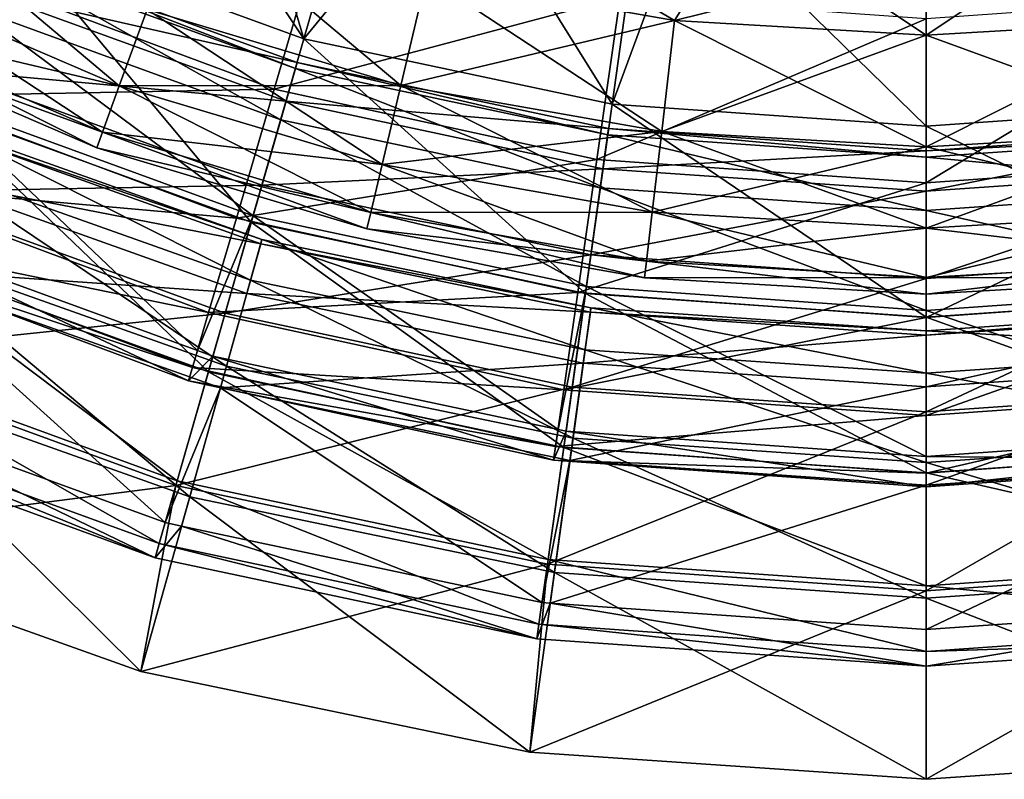
# Model space of a CAD drawing. Extents: x -39 to 39, y -109 to 0.
# Drawn here: x -12 to 1, y -109 to -99 of the extents above; entities that cross this region are included whole.
import ezdxf

# ---------------------------------------------------------------- set-up
doc = ezdxf.new("R2010")
doc.units = 0
doc.layers.add('L1', color=7, linetype='CONTINUOUS')
doc.layers.add('L3', color=7, linetype='CONTINUOUS')

msp = doc.modelspace()

# ---------------------------------------------------------------- linework, layer by layer
at = {"layer": 'L1', "color": 7}
for points in [[(-8.338225, -98.89884, 12.40936), (-12.30407, -97.4554, 12.40936), (-11.10097, -94.75192, 11.05269)], [(-8.338225, -98.89884, 12.40936), (-11.10097, -94.75192, 11.05269), (-9.349465, -95.50744, 11.05269)], [(-9.349465, -95.50744, 11.05269), (-7.522092, -96.05452, 11.05269), (-8.338225, -98.89884, 12.40936)], [(-8.338225, -98.89884, 12.40936), (-7.522092, -96.05452, 11.05269), (-6.304117, -96.41916, 11.05269)], [(-4.210085, -99.77631, 12.40936), (-8.338225, -98.89884, 12.40936), (-6.304117, -96.41916, 11.05269)], [(-4.210085, -99.77631, 12.40936), (-6.304117, -96.41916, 11.05269), (-3.799298, -96.86083, 11.05269)], [(-4.210085, -99.77631, 12.40936), (-3.799298, -96.86083, 11.05269), (-3.173517, -96.97118, 11.05269)], [(0, -100.0707, 12.40936), (-4.210085, -99.77631, 12.40936), (-3.173517, -96.97118, 11.05269)], [(0, -100.0707, 12.40936), (-3.173517, -96.97118, 11.05269), (0, -97.15601, 11.05269)], [(4.210085, -99.77631, 12.40936), (0, -97.15601, 11.05269), (3.173517, -96.97118, 11.05269)], [(4.210085, -99.77631, 12.40936), (0, -100.0707, 12.40936), (0, -97.15601, 11.05269)], [(-9.043483, -101.3584, 14.35599), (-13.34477, -99.79284, 14.35599), (-12.30407, -97.4554, 12.40936)], [(-8.117182, -97.46458, 14.51788), (-12.8824, -98.02853, 16.10675), (-8.736785, -99.57476, 16.10675)], [(-9.043483, -101.3584, 14.35599), (-12.30407, -97.4554, 12.40936), (-8.338225, -98.89884, 12.40936)], [(-4.100326, -98.3384, 14.51788), (-8.117182, -97.46458, 14.51788), (-8.736785, -99.57476, 16.10675)], [(-12.43826, -97.7568, 63.22954), (-12.65877, -98.25207, 71.9836), (-8.429165, -99.21599, 63.22954)], [(-12.4733, -97.83549, 54.45912), (-12.43826, -97.7568, 63.22954), (-8.452906, -99.29879, 54.45912)], [(-8.452906, -99.29879, 54.45912), (-12.43826, -97.7568, 63.22954), (-8.429165, -99.21599, 63.22954)], [(-12.7637, -98.48773, 45.71739), (-12.4733, -97.83549, 54.45912), (-8.649704, -99.9851, 45.71739)], [(-8.649704, -99.9851, 45.71739), (-12.4733, -97.83549, 54.45912), (-8.452906, -99.29879, 54.45912)], [(-8.736785, -99.57476, 16.10675), (-12.8824, -98.02853, 16.10675), (-13.63058, -99.66682, 18.1359)], [(-12.65877, -98.25207, 71.9836), (-13.1337, -99.31877, 80.67636), (-8.5786, -99.73714, 71.9836)], [(-8.429165, -99.21599, 63.22954), (-12.65877, -98.25207, 71.9836), (-8.5786, -99.73714, 71.9836)], [(-4.100326, -98.3384, 14.51788), (-8.736785, -99.57476, 16.10675), (-4.413314, -100.5153, 16.10675)], [(0, -98.63166, 14.51788), (-4.100326, -98.3384, 14.51788), (-4.413314, -100.5153, 16.10675)], [(4.100326, -98.3384, 14.51788), (0, -98.63166, 14.51788), (0, -100.8309, 16.10675)], [(4.100326, -98.3384, 14.51788), (0, -100.8309, 16.10675), (4.413314, -100.5153, 16.10675)], [(-13.30797, -99.71019, 37.04923), (-12.7637, -98.48773, 45.71739), (-9.018546, -101.2714, 37.04923)], [(-9.018546, -101.2714, 37.04923), (-12.7637, -98.48773, 45.71739), (-8.649704, -99.9851, 45.71739)], [(0, -98.63166, 14.51788), (-4.413314, -100.5153, 16.10675), (0, -100.8309, 16.10675)], [(-4.56618, -102.3101, 14.35599), (-9.043483, -101.3584, 14.35599), (-8.338225, -98.89884, 12.40936)], [(-4.56618, -102.3101, 14.35599), (-8.338225, -98.89884, 12.40936), (-4.210085, -99.77631, 12.40936)], [(-8.429165, -99.21599, 63.22954), (-8.5786, -99.73714, 71.9836), (-4.256002, -100.103, 63.22954)], [(-8.452906, -99.29879, 54.45912), (-8.429165, -99.21599, 63.22954), (-4.267989, -100.1883, 54.45912)], [(-4.267989, -100.1883, 54.45912), (-8.429165, -99.21599, 63.22954), (-4.256002, -100.103, 63.22954)], [(-13.1337, -99.31877, 80.67636), (-13.8606, -100.9514, 89.26319), (-8.900447, -100.8595, 80.67636)], [(-8.5786, -99.73714, 71.9836), (-13.1337, -99.31877, 80.67636), (-8.900447, -100.8595, 80.67636)], [(-8.649704, -99.9851, 45.71739), (-8.452906, -99.29879, 54.45912), (-4.367355, -100.8953, 45.71739)], [(-4.367355, -100.8953, 45.71739), (-8.452906, -99.29879, 54.45912), (-4.267989, -100.1883, 54.45912)], [(-8.736785, -99.57476, 16.10675), (-13.63058, -99.66682, 18.1359), (-9.2442, -101.3029, 18.1359)], [(-4.413314, -100.5153, 16.10675), (-8.736785, -99.57476, 16.10675), (-9.2442, -101.3029, 18.1359)], [(-9.2442, -101.3029, 18.1359), (-13.63058, -99.66682, 18.1359), (-14.17753, -100.8645, 20.50819)], [(-9.763875, -103.076, 28.49916), (-14.10332, -101.4966, 28.49916), (-13.30797, -99.71019, 37.04923)], [(-9.018546, -101.2714, 37.04923), (-9.763875, -103.076, 28.49916), (-13.30797, -99.71019, 37.04923)], [(-8.5786, -99.73714, 71.9836), (-8.900447, -100.8595, 80.67636), (-4.331454, -100.6399, 71.9836)], [(-4.256002, -100.103, 63.22954), (-8.5786, -99.73714, 71.9836), (-4.331454, -100.6399, 71.9836)], [(-9.618202, -103.3627, 16.80315), (-14.19283, -101.6976, 16.80315), (-13.34477, -99.79284, 14.35599)], [(-9.618202, -103.3627, 16.80315), (-13.34477, -99.79284, 14.35599), (-9.043483, -101.3584, 14.35599)], [(0, -102.6294, 14.35599), (-4.56618, -102.3101, 14.35599), (-4.210085, -99.77631, 12.40936)], [(0, -102.6294, 14.35599), (-4.210085, -99.77631, 12.40936), (0, -100.0707, 12.40936)], [(4.56618, -102.3101, 14.35599), (0, -100.0707, 12.40936), (4.210085, -99.77631, 12.40936)], [(-9.018546, -101.2714, 37.04923), (-8.649704, -99.9851, 45.71739), (-4.553588, -102.2205, 37.04923)], [(-4.553588, -102.2205, 37.04923), (-8.649704, -99.9851, 45.71739), (-4.367355, -100.8953, 45.71739)], [(-13.16768, -100.1351, 54.85966), (-13.44271, -100.7682, 46.19121), (-8.917141, -101.6457, 54.85966)], [(-13.37021, -100.6013, 72.23259), (-13.14347, -100.0793, 63.55534), (-9.054289, -102.1352, 72.23259)], [(-13.14347, -100.0793, 63.55534), (-13.16768, -100.1351, 54.85966), (-8.900744, -101.5872, 63.55534)], [(-13.16768, -100.1351, 54.85966), (-8.917141, -101.6457, 54.85966), (-8.900744, -101.5872, 63.55534)], [(-13.14347, -100.0793, 63.55534), (-8.900744, -101.5872, 63.55534), (-9.054289, -102.1352, 72.23259)], [(-4.256002, -100.103, 63.22954), (-4.331454, -100.6399, 71.9836), (0, -100.4006, 63.22954)], [(-4.267989, -100.1883, 54.45912), (-4.256002, -100.103, 63.22954), (0, -100.4868, 54.45912)], [(0, -100.4868, 54.45912), (-4.256002, -100.103, 63.22954), (0, -100.4006, 63.22954)], [(4.56618, -102.3101, 14.35599), (0, -102.6294, 14.35599), (0, -100.0707, 12.40936)], [(4.267989, -100.1883, 54.45912), (0, -100.4006, 63.22954), (4.256002, -100.103, 63.22954)], [(0, -100.4006, 63.22954), (0, -100.9428, 71.9836), (4.256002, -100.103, 63.22954)], [(4.256002, -100.103, 63.22954), (0, -100.9428, 71.9836), (4.331454, -100.6399, 71.9836)], [(-4.367355, -100.8953, 45.71739), (-4.267989, -100.1883, 54.45912), (0, -101.2007, 45.71739)], [(0, -101.2007, 45.71739), (-4.267989, -100.1883, 54.45912), (0, -100.4868, 54.45912)], [(4.367355, -100.8953, 45.71739), (0, -100.4868, 54.45912), (4.267989, -100.1883, 54.45912)], [(0, -100.4868, 54.45912), (0, -100.4006, 63.22954), (4.267989, -100.1883, 54.45912)], [(0, -100.4006, 63.22954), (-4.331454, -100.6399, 71.9836), (0, -100.9428, 71.9836)], [(-4.413314, -100.5153, 16.10675), (-9.2442, -101.3029, 18.1359), (-4.66963, -102.298, 18.1359)], [(0, -100.8309, 16.10675), (-4.413314, -100.5153, 16.10675), (-4.66963, -102.298, 18.1359)], [(0, -101.2007, 45.71739), (0, -100.4868, 54.45912), (4.367355, -100.8953, 45.71739)], [(4.413314, -100.5153, 16.10675), (0, -100.8309, 16.10675), (0, -102.632, 18.1359)], [(4.413314, -100.5153, 16.10675), (0, -102.632, 18.1359), (4.66963, -102.298, 18.1359)], [(-13.8467, -101.6983, 80.84584), (-13.37021, -100.6013, 72.23259), (-9.376968, -103.2868, 80.84584)], [(-13.37021, -100.6013, 72.23259), (-9.054289, -102.1352, 72.23259), (-9.376968, -103.2868, 80.84584)], [(-4.331454, -100.6399, 71.9836), (-8.900447, -100.8595, 80.67636), (-4.493958, -101.7962, 80.67636)], [(-4.331454, -100.6399, 71.9836), (-4.493958, -101.7962, 80.67636), (0, -100.9428, 71.9836)], [(0, -100.9428, 71.9836), (0, -102.1104, 80.67636), (4.331454, -100.6399, 71.9836)], [(4.331454, -100.6399, 71.9836), (0, -102.1104, 80.67636), (4.493958, -101.7962, 80.67636)], [(-13.44271, -100.7682, 46.19121), (-13.96712, -101.9755, 37.59552), (-9.103391, -102.3104, 46.19121)], [(-13.44271, -100.7682, 46.19121), (-9.103391, -102.3104, 46.19121), (-8.917141, -101.6457, 54.85966)], [(-9.615134, -102.5661, 20.50819), (-14.17753, -100.8645, 20.50819), (-14.49704, -101.5641, 23.11004)], [(-9.2442, -101.3029, 18.1359), (-14.17753, -100.8645, 20.50819), (-9.615134, -102.5661, 20.50819)], [(-8.900447, -100.8595, 80.67636), (-13.8606, -100.9514, 89.26319), (-9.39305, -102.5775, 89.26319)], [(-8.900447, -100.8595, 80.67636), (-9.39305, -102.5775, 89.26319), (-4.493958, -101.7962, 80.67636)], [(0, -100.8309, 16.10675), (-4.66963, -102.298, 18.1359), (0, -102.632, 18.1359)], [(-4.553588, -102.2205, 37.04923), (-4.367355, -100.8953, 45.71739), (0, -102.5389, 37.04923)], [(0, -102.5389, 37.04923), (-4.367355, -100.8953, 45.71739), (0, -101.2007, 45.71739)], [(4.553588, -102.2205, 37.04923), (0, -101.2007, 45.71739), (4.367355, -100.8953, 45.71739)], [(-13.8606, -100.9514, 89.26319), (-14.83573, -103.1416, 97.7), (-9.39305, -102.5775, 89.26319)], [(0, -100.9428, 71.9836), (-4.493958, -101.7962, 80.67636), (0, -102.1104, 80.67636)], [(-9.018546, -101.2714, 37.04923), (-9.55754, -103.1511, 28.49916), (-9.763875, -103.076, 28.49916)], [(-4.66963, -102.298, 18.1359), (-9.2442, -101.3029, 18.1359), (-9.615134, -102.5661, 20.50819)], [(-4.933111, -104.1341, 28.49916), (-9.55754, -103.1511, 28.49916), (-9.018546, -101.2714, 37.04923)], [(-9.018546, -101.2714, 37.04923), (-4.553588, -102.2205, 37.04923), (-4.933111, -104.1341, 28.49916)], [(0, -102.5389, 37.04923), (0, -101.2007, 45.71739), (4.553588, -102.2205, 37.04923)], [(-4.856363, -104.3748, 16.80315), (-9.618202, -103.3627, 16.80315), (-9.043483, -101.3584, 14.35599)], [(-4.856363, -104.3748, 16.80315), (-9.043483, -101.3584, 14.35599), (-4.56618, -102.3101, 14.35599)], [(-9.883911, -103.4815, 25.8169), (-14.57384, -101.7323, 25.8169), (-14.10332, -101.4966, 28.49916)], [(-9.831829, -103.3041, 23.11004), (-14.49704, -101.5641, 23.11004), (-14.57384, -101.7323, 25.8169)], [(-9.615134, -102.5661, 20.50819), (-14.49704, -101.5641, 23.11004), (-9.831829, -103.3041, 23.11004)], [(-9.883911, -103.4815, 25.8169), (-14.10332, -101.4966, 28.49916), (-9.763875, -103.076, 28.49916)], [(-9.054289, -102.1352, 72.23259), (-8.900744, -101.5872, 63.55534), (-4.569707, -103.0671, 72.23259)], [(-8.900744, -101.5872, 63.55534), (-8.917141, -101.6457, 54.85966), (-4.492213, -102.5033, 63.55534)], [(-8.900744, -101.5872, 63.55534), (-4.492213, -102.5033, 63.55534), (-4.569707, -103.0671, 72.23259)], [(-10.03598, -104.8196, 19.63842), (-14.80932, -103.0823, 19.63842), (-14.19283, -101.6976, 16.80315)], [(-14.57044, -103.3645, 89.34987), (-13.8467, -101.6983, 80.84584), (-9.867088, -105.0361, 89.34987)], [(-10.03598, -104.8196, 19.63842), (-14.19283, -101.6976, 16.80315), (-9.618202, -103.3627, 16.80315)], [(-13.8467, -101.6983, 80.84584), (-9.376968, -103.2868, 80.84584), (-9.867088, -105.0361, 89.34987)], [(-8.917141, -101.6457, 54.85966), (-9.103391, -102.3104, 46.19121), (-4.500488, -102.5635, 54.85966)], [(-8.917141, -101.6457, 54.85966), (-4.500488, -102.5635, 54.85966), (-4.492213, -102.5033, 63.55534)], [(-9.831829, -103.3041, 23.11004), (-14.57384, -101.7323, 25.8169), (-9.883911, -103.4815, 25.8169)], [(-4.493958, -101.7962, 80.67636), (-9.39305, -102.5775, 89.26319), (-4.742681, -103.5659, 89.26319)], [(-4.493958, -101.7962, 80.67636), (-4.742681, -103.5659, 89.26319), (0, -102.1104, 80.67636)], [(0, -102.1104, 80.67636), (0, -103.8976, 89.26319), (4.493958, -101.7962, 80.67636)], [(4.493958, -101.7962, 80.67636), (0, -103.8976, 89.26319), (4.742681, -103.5659, 89.26319)], [(-14.73064, -103.73, 29.11772), (-10.19672, -105.3802, 29.11772), (-13.96712, -101.9755, 37.59552)], [(-13.96712, -101.9755, 37.59552), (-10.19672, -105.3802, 29.11772), (-9.458519, -103.5779, 37.59552)], [(-13.96712, -101.9755, 37.59552), (-9.458519, -103.5779, 37.59552), (-9.103391, -102.3104, 46.19121)], [(0, -102.1104, 80.67636), (-4.742681, -103.5659, 89.26319), (0, -103.8976, 89.26319)], [(-9.376968, -103.2868, 80.84584), (-9.054289, -102.1352, 72.23259), (-4.732564, -104.252, 80.84584)], [(-9.054289, -102.1352, 72.23259), (-4.569707, -103.0671, 72.23259), (-4.732564, -104.252, 80.84584)], [(-4.553588, -102.2205, 37.04923), (-4.825734, -104.1569, 28.49916), (-4.933111, -104.1341, 28.49916)], [(-4.553588, -102.2205, 37.04923), (0, -104.4943, 28.49916), (-4.825734, -104.1569, 28.49916)], [(0, -102.5389, 37.04923), (0, -104.4943, 28.49916), (-4.553588, -102.2205, 37.04923)], [(4.553588, -102.2205, 37.04923), (4.825734, -104.1569, 28.49916), (0, -102.5389, 37.04923)], [(-4.66963, -102.298, 18.1359), (-9.615134, -102.5661, 20.50819), (-4.857004, -103.6012, 20.50819)], [(-9.103391, -102.3104, 46.19121), (-9.458519, -103.5779, 37.59552), (-4.594489, -103.2474, 46.19121)], [(-9.103391, -102.3104, 46.19121), (-4.594489, -103.2474, 46.19121), (-4.500488, -102.5635, 54.85966)], [(0, -102.632, 18.1359), (-4.66963, -102.298, 18.1359), (-4.857004, -103.6012, 20.50819)], [(0, -104.7144, 16.80315), (-4.856363, -104.3748, 16.80315), (-4.56618, -102.3101, 14.35599)], [(0, -104.7144, 16.80315), (-4.56618, -102.3101, 14.35599), (0, -102.6294, 14.35599)], [(4.66963, -102.298, 18.1359), (0, -102.632, 18.1359), (0, -103.9486, 20.50819)], [(4.66963, -102.298, 18.1359), (0, -103.9486, 20.50819), (4.857004, -103.6012, 20.50819)], [(4.856363, -104.3748, 16.80315), (0, -102.6294, 14.35599), (4.56618, -102.3101, 14.35599)], [(-4.569707, -103.0671, 72.23259), (-4.492213, -102.5033, 63.55534), (0, -103.3797, 72.23259)], [(-4.492213, -102.5033, 63.55534), (-4.500488, -102.5635, 54.85966), (0, -102.8106, 63.55534)], [(-4.492213, -102.5033, 63.55534), (0, -102.8106, 63.55534), (0, -103.3797, 72.23259)], [(4.569707, -103.0671, 72.23259), (0, -102.8106, 63.55534), (4.492213, -102.5033, 63.55534)], [(4.492213, -102.5033, 63.55534), (0, -102.8106, 63.55534), (0, -102.8713, 54.85966)], [(4.492213, -102.5033, 63.55534), (0, -102.8713, 54.85966), (4.500488, -102.5635, 54.85966)], [(-9.39305, -102.5775, 89.26319), (-14.83573, -103.1416, 97.7), (-10.05388, -104.8821, 97.7)], [(-9.39305, -102.5775, 89.26319), (-10.05388, -104.8821, 97.7), (-4.742681, -103.5659, 89.26319)], [(-4.857004, -103.6012, 20.50819), (-9.615134, -102.5661, 20.50819), (-9.831829, -103.3041, 23.11004)], [(0, -102.632, 18.1359), (-4.857004, -103.6012, 20.50819), (0, -103.9486, 20.50819)], [(-4.500488, -102.5635, 54.85966), (-4.594489, -103.2474, 46.19121), (0, -102.8713, 54.85966)], [(-4.500488, -102.5635, 54.85966), (0, -102.8713, 54.85966), (0, -102.8106, 63.55534)], [(0, -102.5389, 37.04923), (4.825734, -104.1569, 28.49916), (0, -104.4943, 28.49916)], [(4.500488, -102.5635, 54.85966), (0, -102.8713, 54.85966), (0, -103.5617, 46.19121)], [(4.500488, -102.5635, 54.85966), (0, -103.5617, 46.19121), (4.594489, -103.2474, 46.19121)], [(4.856363, -104.3748, 16.80315), (0, -104.7144, 16.80315), (0, -102.6294, 14.35599)], [(-4.594489, -103.2474, 46.19121), (0, -103.5617, 46.19121), (0, -102.8713, 54.85966)], [(4.569707, -103.0671, 72.23259), (0, -103.3797, 72.23259), (0, -102.8106, 63.55534)], [(-14.83573, -103.1416, 97.7), (-15.53764, -105.5912, 97.7), (-10.05388, -104.8821, 97.7)], [(-10.27763, -105.6623, 22.73155), (-15.1659, -103.8832, 22.73155), (-14.80932, -103.0823, 19.63842)], [(-10.27763, -105.6623, 22.73155), (-14.80932, -103.0823, 19.63842), (-10.03598, -104.8196, 19.63842)], [(-9.883911, -103.4815, 25.8169), (-9.763875, -103.076, 28.49916), (-9.55754, -103.1511, 28.49916)], [(-4.992775, -104.5455, 25.8169), (-9.883911, -103.4815, 25.8169), (-9.55754, -103.1511, 28.49916)], [(-4.992775, -104.5455, 25.8169), (-9.55754, -103.1511, 28.49916), (-4.933111, -104.1341, 28.49916)], [(-4.732564, -104.252, 80.84584), (-4.569707, -103.0671, 72.23259), (0, -104.5757, 80.84584)], [(-4.569707, -103.0671, 72.23259), (0, -103.3797, 72.23259), (0, -104.5757, 80.84584)], [(4.732564, -104.252, 80.84584), (0, -103.3797, 72.23259), (4.569707, -103.0671, 72.23259)], [(-4.966466, -104.3625, 23.11004), (-9.831829, -103.3041, 23.11004), (-9.883911, -103.4815, 25.8169)], [(-9.867088, -105.0361, 89.34987), (-9.376968, -103.2868, 80.84584), (-4.979928, -106.0517, 89.34987)], [(-4.857004, -103.6012, 20.50819), (-9.831829, -103.3041, 23.11004), (-4.966466, -104.3625, 23.11004)], [(-4.773722, -104.5514, 37.59552), (-4.594489, -103.2474, 46.19121), (-9.458519, -103.5779, 37.59552)], [(-9.376968, -103.2868, 80.84584), (-4.732564, -104.252, 80.84584), (-4.979928, -106.0517, 89.34987)], [(-4.773722, -104.5514, 37.59552), (0, -103.5617, 46.19121), (-4.594489, -103.2474, 46.19121)], [(4.594489, -103.2474, 46.19121), (0, -103.5617, 46.19121), (0, -104.8779, 37.59552)], [(4.594489, -103.2474, 46.19121), (0, -104.8779, 37.59552), (4.773722, -104.5514, 37.59552)], [(-15.53764, -105.5912, 97.7), (-14.57044, -103.3645, 89.34987), (-10.52207, -107.3738, 97.7)], [(-14.57044, -103.3645, 89.34987), (-9.867088, -105.0361, 89.34987), (-10.52207, -107.3738, 97.7)], [(-5.067305, -105.8758, 19.63842), (-10.03598, -104.8196, 19.63842), (-9.618202, -103.3627, 16.80315)], [(-5.067305, -105.8758, 19.63842), (-9.618202, -103.3627, 16.80315), (-4.856363, -104.3748, 16.80315)], [(4.732564, -104.252, 80.84584), (0, -104.5757, 80.84584), (0, -103.3797, 72.23259)], [(-4.742681, -103.5659, 89.26319), (-10.05388, -104.8821, 97.7), (-5.076344, -105.9401, 97.7)], [(-4.966466, -104.3625, 23.11004), (-9.883911, -103.4815, 25.8169), (-4.992775, -104.5455, 25.8169)], [(-4.742681, -103.5659, 89.26319), (-5.076344, -105.9401, 97.7), (0, -103.8976, 89.26319)], [(0, -104.8779, 37.59552), (0, -103.5617, 46.19121), (-4.773722, -104.5514, 37.59552)], [(0, -103.8976, 89.26319), (0, -106.295, 97.7), (4.742681, -103.5659, 89.26319)], [(4.742681, -103.5659, 89.26319), (0, -106.295, 97.7), (5.076344, -105.9401, 97.7)], [(-9.977543, -105.4268, 29.11772), (-9.458519, -103.5779, 37.59552), (-10.19672, -105.3802, 29.11772)], [(-5.148465, -106.4532, 29.11772), (-9.458519, -103.5779, 37.59552), (-9.977543, -105.4268, 29.11772)], [(-5.148465, -106.4532, 29.11772), (-4.773722, -104.5514, 37.59552), (-9.458519, -103.5779, 37.59552)], [(0, -103.9486, 20.50819), (-4.857004, -103.6012, 20.50819), (-4.966466, -104.3625, 23.11004)], [(4.857004, -103.6012, 20.50819), (0, -103.9486, 20.50819), (0, -104.7177, 23.11004)], [(4.857004, -103.6012, 20.50819), (0, -104.7177, 23.11004), (4.966466, -104.3625, 23.11004)], [(-14.73064, -103.73, 29.11772), (-15.24619, -104.0635, 25.94045), (-10.33204, -105.8521, 25.94045)], [(-10.33204, -105.8521, 25.94045), (-10.19672, -105.3802, 29.11772), (-14.73064, -103.73, 29.11772)], [(-10.33204, -105.8521, 25.94045), (-15.24619, -104.0635, 25.94045), (-15.1659, -103.8832, 22.73155)], [(-10.33204, -105.8521, 25.94045), (-15.1659, -103.8832, 22.73155), (-10.27763, -105.6623, 22.73155)], [(0, -103.8976, 89.26319), (-5.076344, -105.9401, 97.7), (0, -106.295, 97.7)], [(0, -103.9486, 20.50819), (-4.966466, -104.3625, 23.11004), (0, -104.7177, 23.11004)], [(-4.992775, -104.5455, 25.8169), (-4.933111, -104.1341, 28.49916), (-4.825734, -104.1569, 28.49916)], [(0, -104.9026, 25.8169), (-4.992775, -104.5455, 25.8169), (-4.825734, -104.1569, 28.49916)], [(0, -104.9026, 25.8169), (-4.825734, -104.1569, 28.49916), (0, -104.4943, 28.49916)], [(4.992775, -104.5455, 25.8169), (0, -104.4943, 28.49916), (4.825734, -104.1569, 28.49916)], [(0, -104.7177, 23.11004), (-4.966466, -104.3625, 23.11004), (-4.992775, -104.5455, 25.8169)], [(-4.979928, -106.0517, 89.34987), (-4.732564, -104.252, 80.84584), (0, -106.3923, 89.34987)], [(-4.732564, -104.252, 80.84584), (0, -104.5757, 80.84584), (0, -106.3923, 89.34987)], [(4.979928, -106.0517, 89.34987), (0, -104.5757, 80.84584), (4.732564, -104.252, 80.84584)], [(4.966466, -104.3625, 23.11004), (0, -104.7177, 23.11004), (0, -104.9026, 25.8169)], [(4.966466, -104.3625, 23.11004), (0, -104.9026, 25.8169), (4.992775, -104.5455, 25.8169)], [(0, -106.2301, 19.63842), (-5.067305, -105.8758, 19.63842), (-4.856363, -104.3748, 16.80315)], [(0, -106.2301, 19.63842), (-4.856363, -104.3748, 16.80315), (0, -104.7144, 16.80315)], [(5.067305, -105.8758, 19.63842), (0, -104.7144, 16.80315), (4.856363, -104.3748, 16.80315)], [(4.992775, -104.5455, 25.8169), (0, -104.9026, 25.8169), (0, -104.4943, 28.49916)], [(-5.036712, -106.461, 29.11772), (-4.773722, -104.5514, 37.59552), (-5.148465, -106.4532, 29.11772)], [(-5.036712, -106.461, 29.11772), (0, -104.8779, 37.59552), (-4.773722, -104.5514, 37.59552)], [(0, -104.7177, 23.11004), (-4.992775, -104.5455, 25.8169), (0, -104.9026, 25.8169)], [(4.773722, -104.5514, 37.59552), (0, -104.8779, 37.59552), (0, -106.8132, 29.11772)], [(4.773722, -104.5514, 37.59552), (0, -106.8132, 29.11772), (5.036712, -106.461, 29.11772)], [(4.979928, -106.0517, 89.34987), (0, -106.3923, 89.34987), (0, -104.5757, 80.84584)], [(5.067305, -105.8758, 19.63842), (0, -106.2301, 19.63842), (0, -104.7144, 16.80315)], [(-10.05388, -104.8821, 97.7), (-15.53764, -105.5912, 97.7), (-10.52207, -107.3738, 97.7)], [(-10.05388, -104.8821, 97.7), (-10.52207, -107.3738, 97.7), (-5.076344, -105.9401, 97.7)], [(-5.189316, -106.7439, 22.73155), (-10.27763, -105.6623, 22.73155), (-10.03598, -104.8196, 19.63842)], [(-5.189316, -106.7439, 22.73155), (-10.03598, -104.8196, 19.63842), (-5.067305, -105.8758, 19.63842)], [(0, -106.8132, 29.11772), (0, -104.8779, 37.59552), (-5.036712, -106.461, 29.11772)], [(-10.52207, -107.3738, 97.7), (-9.867088, -105.0361, 89.34987), (-5.310499, -108.4568, 97.7)], [(-9.867088, -105.0361, 89.34987), (-4.979928, -106.0517, 89.34987), (-5.310499, -108.4568, 97.7)], [(-9.977543, -105.4268, 29.11772), (-10.19672, -105.3802, 29.11772), (-10.33204, -105.8521, 25.94045)], [(-9.977543, -105.4268, 29.11772), (-10.33204, -105.8521, 25.94045), (-5.216789, -106.9394, 25.94045)], [(-5.216789, -106.9394, 25.94045), (-5.148465, -106.4532, 29.11772), (-9.977543, -105.4268, 29.11772)], [(-5.216789, -106.9394, 25.94045), (-10.33204, -105.8521, 25.94045), (-10.27763, -105.6623, 22.73155)], [(-5.216789, -106.9394, 25.94045), (-10.27763, -105.6623, 22.73155), (-5.189316, -106.7439, 22.73155)], [(-5.076344, -105.9401, 97.7), (-10.52207, -107.3738, 97.7), (-5.310499, -108.4568, 97.7)], [(-5.076344, -105.9401, 97.7), (-5.310499, -108.4568, 97.7), (0, -106.295, 97.7)], [(0, -107.1068, 22.73155), (-5.189316, -106.7439, 22.73155), (-5.067305, -105.8758, 19.63842)], [(0, -107.1068, 22.73155), (-5.067305, -105.8758, 19.63842), (0, -106.2301, 19.63842)], [(5.189316, -106.7439, 22.73155), (0, -106.2301, 19.63842), (5.067305, -105.8758, 19.63842)], [(0, -106.295, 97.7), (0, -108.82, 97.7), (5.076344, -105.9401, 97.7)], [(5.076344, -105.9401, 97.7), (0, -108.82, 97.7), (5.310499, -108.4568, 97.7)], [(-5.310499, -108.4568, 97.7), (-4.979928, -106.0517, 89.34987), (0, -108.82, 97.7)], [(-4.979928, -106.0517, 89.34987), (0, -106.3923, 89.34987), (0, -108.82, 97.7)], [(5.310499, -108.4568, 97.7), (0, -106.3923, 89.34987), (4.979928, -106.0517, 89.34987)], [(0, -106.295, 97.7), (-5.310499, -108.4568, 97.7), (0, -108.82, 97.7)], [(5.189316, -106.7439, 22.73155), (0, -107.1068, 22.73155), (0, -106.2301, 19.63842)], [(-5.036712, -106.461, 29.11772), (-5.148465, -106.4532, 29.11772), (-5.216789, -106.9394, 25.94045)], [(-5.036712, -106.461, 29.11772), (-5.216789, -106.9394, 25.94045), (0, -107.3042, 25.94045)], [(0, -107.3042, 25.94045), (0, -106.8132, 29.11772), (-5.036712, -106.461, 29.11772)], [(0, -108.82, 97.7), (0, -106.3923, 89.34987), (5.310499, -108.4568, 97.7)], [(5.036712, -106.461, 29.11772), (0, -106.8132, 29.11772), (0, -107.3042, 25.94045)], [(5.036712, -106.461, 29.11772), (0, -107.3042, 25.94045), (5.216789, -106.9394, 25.94045)], [(0, -107.3042, 25.94045), (-5.216789, -106.9394, 25.94045), (-5.189316, -106.7439, 22.73155)], [(0, -107.3042, 25.94045), (-5.189316, -106.7439, 22.73155), (0, -107.1068, 22.73155)], [(5.216789, -106.9394, 25.94045), (0, -107.1068, 22.73155), (5.189316, -106.7439, 22.73155)], [(5.216789, -106.9394, 25.94045), (0, -107.3042, 25.94045), (0, -107.1068, 22.73155)]]:
    msp.add_3dface(points, dxfattribs=at)
at = {"layer": 'L3', "color": 7}
for points in [[(-2.465081, -97.2093, -12), (-3.37051, -98.65656, -12), (-7.316013, -96.32898, -12)], [(-7.316013, -96.32898, -12), (-3.37051, -98.65656, -12), (-6.69544, -98.07028, -12)], [(-13.7005, -97.09994, -9.213673), (-10.81326, -99.52918, -6.245418), (-14.18917, -98.07295, -6.245418)], [(-10.44085, -98.50601, -9.213673), (-10.81326, -99.52918, -6.245418), (-13.7005, -97.09994, -9.213673)], [(-9.929826, -97.10197, -12), (-7.040014, -99.52416, -9.213673), (-10.44085, -98.50601, -9.213673)], [(-6.69544, -98.07028, -12), (-7.040014, -99.52416, -9.213673), (-9.929826, -97.10197, -12)], [(-2.465081, -97.2093, 12), (-6.69544, -98.07028, 12), (-3.37051, -98.65656, 12)], [(-2.465081, -97.2093, 12), (-3.37051, -98.65656, 12), (2.465081, -97.2093, 12)], [(2.465081, -97.2093, 12), (-3.37051, -98.65656, 12), (0, -98.85287, 12)], [(-2.465081, -97.2093, -12), (0, -98.85287, -12), (-3.37051, -98.65656, -12)], [(2.465081, -97.2093, -12), (0, -98.85287, -12), (-2.465081, -97.2093, -12)], [(2.465081, -97.2093, 12), (0, -98.85287, 12), (3.37051, -98.65656, 12)], [(2.465081, -97.2093, -12), (3.37051, -98.65656, -12), (0, -98.85287, -12)], [(-14.18917, -98.07295, -6.245418), (-11.03968, -100.1513, -3.153846), (-14.48628, -98.66455, -3.153846)], [(-14.48628, -98.66455, 3.153846), (-10.81326, -99.52918, 6.245418), (-14.18917, -98.07295, 6.245418)], [(-10.81326, -99.52918, -6.245418), (-11.03968, -100.1513, -3.153846), (-14.18917, -98.07295, -6.245418)], [(-10.81326, -99.52918, 6.245418), (-10.44085, -98.50601, 9.213673), (-14.18917, -98.07295, 6.245418)], [(-7.040014, -99.52416, 9.213673), (-6.69544, -98.07028, 12), (-10.44085, -98.50601, 9.213673)], [(-6.69544, -98.07028, -12), (-3.54397, -100.1406, -9.213673), (-7.040014, -99.52416, -9.213673)], [(-7.040014, -99.52416, 9.213673), (-3.37051, -98.65656, 12), (-6.69544, -98.07028, 12)], [(-3.37051, -98.65656, -12), (-3.54397, -100.1406, -9.213673), (-6.69544, -98.07028, -12)], [(-10.44085, -98.50601, -9.213673), (-7.291115, -100.5836, -6.245418), (-10.81326, -99.52918, -6.245418)], [(-10.81326, -99.52918, 6.245418), (-7.040014, -99.52416, 9.213673), (-10.44085, -98.50601, 9.213673)], [(-7.040014, -99.52416, -9.213673), (-7.291115, -100.5836, -6.245418), (-10.44085, -98.50601, -9.213673)], [(-14.48628, -98.66455, -3.153846), (-11.11565, -100.36), (-14.58597, -98.86307)], [(-14.58597, -98.86307), (-11.03968, -100.1513, 3.153846), (-14.48628, -98.66455, 3.153846)], [(-11.03968, -100.1513, -3.153846), (-11.11565, -100.36), (-14.48628, -98.66455, -3.153846)], [(-11.03968, -100.1513, 3.153846), (-10.81326, -99.52918, 6.245418), (-14.48628, -98.66455, 3.153846)], [(-3.54397, -100.1406, 9.213673), (-3.37051, -98.65656, 12), (-7.040014, -99.52416, 9.213673)], [(-3.37051, -98.65656, -12), (0, -100.347, -9.213673), (-3.54397, -100.1406, -9.213673)], [(-3.54397, -100.1406, 9.213673), (0, -98.85287, 12), (-3.37051, -98.65656, 12)], [(0, -98.85287, -12), (0, -100.347, -9.213673), (-3.37051, -98.65656, -12)], [(3.37051, -98.65656, -12), (3.54397, -100.1406, -9.213673), (0, -98.85287, -12)], [(3.54397, -100.1406, 9.213673), (3.37051, -98.65656, 12), (0, -100.347, 9.213673)], [(0, -100.347, 9.213673), (3.37051, -98.65656, 12), (0, -98.85287, 12)], [(-11.11565, -100.36), (-11.03968, -100.1513, 3.153846), (-14.58597, -98.86307)], [(0, -100.347, 9.213673), (0, -98.85287, 12), (-3.54397, -100.1406, 9.213673)], [(0, -98.85287, -12), (3.54397, -100.1406, -9.213673), (0, -100.347, -9.213673)], [(-10.81326, -99.52918, -6.245418), (-7.443788, -101.2278, -3.153846), (-11.03968, -100.1513, -3.153846)], [(-11.03968, -100.1513, 3.153846), (-7.291115, -100.5836, 6.245418), (-10.81326, -99.52918, 6.245418)], [(-7.291115, -100.5836, 6.245418), (-7.040014, -99.52416, 9.213673), (-10.81326, -99.52918, 6.245418)], [(-7.291115, -100.5836, -6.245418), (-7.443788, -101.2278, -3.153846), (-10.81326, -99.52918, -6.245418)], [(-7.040014, -99.52416, -9.213673), (-3.670376, -101.2221, -6.245418), (-7.291115, -100.5836, -6.245418)], [(-7.291115, -100.5836, 6.245418), (-3.54397, -100.1406, 9.213673), (-7.040014, -99.52416, 9.213673)], [(-3.54397, -100.1406, -9.213673), (-3.670376, -101.2221, -6.245418), (-7.040014, -99.52416, -9.213673)], [(-3.670376, -101.2221, 6.245418), (-3.54397, -100.1406, 9.213673), (-7.291115, -100.5836, 6.245418)], [(-3.54397, -100.1406, -9.213673), (0, -101.4358, -6.245418), (-3.670376, -101.2221, -6.245418)], [(-3.670376, -101.2221, 6.245418), (0, -100.347, 9.213673), (-3.54397, -100.1406, 9.213673)], [(0, -100.347, -9.213673), (0, -101.4358, -6.245418), (-3.54397, -100.1406, -9.213673)], [(3.54397, -100.1406, -9.213673), (3.670376, -101.2221, -6.245418), (0, -100.347, -9.213673)], [(3.670376, -101.2221, 6.245418), (3.54397, -100.1406, 9.213673), (0, -101.4358, 6.245418)], [(0, -101.4358, 6.245418), (3.54397, -100.1406, 9.213673), (0, -100.347, 9.213673)], [(-11.03968, -100.1513, -3.153846), (-7.495016, -101.444), (-11.11565, -100.36)], [(-11.11565, -100.36), (-7.443788, -101.2278, 3.153846), (-11.03968, -100.1513, 3.153846)], [(-7.443788, -101.2278, -3.153846), (-7.495016, -101.444), (-11.03968, -100.1513, -3.153846)], [(-7.443788, -101.2278, 3.153846), (-7.291115, -100.5836, 6.245418), (-11.03968, -100.1513, 3.153846)], [(-7.495016, -101.444), (-7.443788, -101.2278, 3.153846), (-11.11565, -100.36)], [(0, -101.4358, 6.245418), (0, -100.347, 9.213673), (-3.670376, -101.2221, 6.245418)], [(0, -100.347, -9.213673), (3.670376, -101.2221, -6.245418), (0, -101.4358, -6.245418)], [(-7.291115, -100.5836, -6.245418), (-3.747231, -101.8796, -3.153846), (-7.443788, -101.2278, -3.153846)], [(-7.443788, -101.2278, 3.153846), (-3.670376, -101.2221, 6.245418), (-7.291115, -100.5836, 6.245418)], [(-3.670376, -101.2221, -6.245418), (-3.747231, -101.8796, -3.153846), (-7.291115, -100.5836, -6.245418)], [(-7.443788, -101.2278, -3.153846), (-3.77302, -102.1002), (-7.495016, -101.444)], [(-7.495016, -101.444), (-3.747231, -101.8796, 3.153846), (-7.443788, -101.2278, 3.153846)], [(-3.747231, -101.8796, 3.153846), (-3.670376, -101.2221, 6.245418), (-7.443788, -101.2278, 3.153846)], [(-3.747231, -101.8796, -3.153846), (-3.77302, -102.1002), (-7.443788, -101.2278, -3.153846)], [(-3.670376, -101.2221, -6.245418), (0, -102.0979, -3.153846), (-3.747231, -101.8796, -3.153846)], [(-3.747231, -101.8796, 3.153846), (0, -101.4358, 6.245418), (-3.670376, -101.2221, 6.245418)], [(0, -101.4358, -6.245418), (0, -102.0979, -3.153846), (-3.670376, -101.2221, -6.245418)], [(3.670376, -101.2221, -6.245418), (3.747231, -101.8796, -3.153846), (0, -101.4358, -6.245418)], [(3.747231, -101.8796, 3.153846), (3.670376, -101.2221, 6.245418), (0, -102.0979, 3.153846)], [(0, -102.0979, 3.153846), (3.670376, -101.2221, 6.245418), (0, -101.4358, 6.245418)], [(-3.77302, -102.1002), (-3.747231, -101.8796, 3.153846), (-7.495016, -101.444)], [(0, -102.0979, 3.153846), (0, -101.4358, 6.245418), (-3.747231, -101.8796, 3.153846)], [(0, -101.4358, -6.245418), (3.747231, -101.8796, -3.153846), (0, -102.0979, -3.153846)], [(-3.747231, -101.8796, -3.153846), (0, -102.32), (-3.77302, -102.1002)], [(-3.77302, -102.1002), (0, -102.0979, 3.153846), (-3.747231, -101.8796, 3.153846)], [(0, -102.0979, -3.153846), (0, -102.32), (-3.747231, -101.8796, -3.153846)], [(3.747231, -101.8796, -3.153846), (3.77302, -102.1002), (0, -102.0979, -3.153846)], [(3.77302, -102.1002), (3.747231, -101.8796, 3.153846), (0, -102.32)], [(0, -102.32), (3.747231, -101.8796, 3.153846), (0, -102.0979, 3.153846)], [(0, -102.32), (0, -102.0979, 3.153846), (-3.77302, -102.1002)], [(0, -102.0979, -3.153846), (3.77302, -102.1002), (0, -102.32)]]:
    msp.add_3dface(points, dxfattribs=at)

doc.saveas('drawing.dxf')
